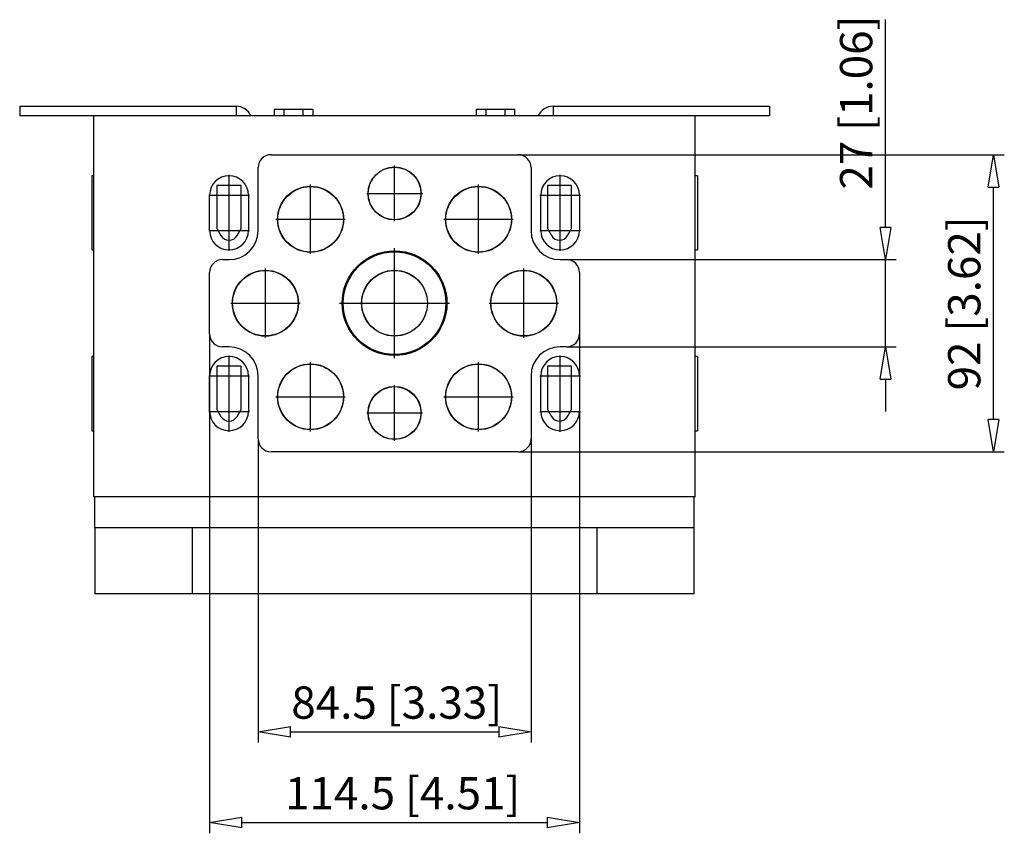
# Model space of a CAD drawing. Extents: x 482 to 544.7, y 476.9 to 540.1.
# Drawn here: x 482 to 512.5, y 476.9 to 502.1 of the extents above; entities that cross this region are included whole.
import ezdxf

# ---------------------------------------------------------------- set-up
doc = ezdxf.new("R2010")
doc.units = 0
doc.header["$LTSCALE"] = 0.25
doc.layers.get('0').update_dxf_attribs({"linetype": 'CONTINUOUS'})
doc.styles.get("Standard").update_dxf_attribs({"font": 'isocp.shx', "oblique": 15})

msp = doc.modelspace()

# ---------------------------------------------------------------- linework, layer by layer
for p, q in [((508.842, 495.704), (508.842, 502.138)), ((482.039, 499.454), (488.739, 499.454)), ((482.039, 499.454), (482.039, 499.154)), ((488.739, 499.454), (488.739, 499.154)), ((489.919, 499.354), (489.919, 499.154)), ((491.119, 499.354), (489.919, 499.354)), ((490.219, 499.354), (490.219, 499.154)), ((490.819, 499.154), (490.819, 499.354)), ((491.119, 499.154), (491.119, 499.354)), ((496.169, 499.354), (496.169, 499.154)), ((497.369, 499.354), (496.169, 499.354)), ((496.469, 499.354), (496.469, 499.154)), ((497.069, 499.154), (497.069, 499.354)), ((497.369, 499.154), (497.369, 499.354)), ((498.549, 499.454), (498.549, 499.154)), ((498.549, 499.454), (505.249, 499.454)), ((505.249, 499.454), (505.249, 499.154)), ((484.339, 499.154), (482.039, 499.154)), ((502.949, 499.154), (484.339, 499.154)), ((484.339, 487.354), (484.339, 499.154)), ((505.249, 499.154), (502.949, 499.154)), ((502.949, 487.354), (502.949, 499.154)), ((489.819, 497.954), (497.469, 497.954)), ((497.469, 497.954), (512.521, 497.954)), ((489.419, 495.604), (489.419, 497.554)), ((493.644, 495.891), (493.644, 497.617)), ((497.869, 497.554), (497.869, 495.604)), ((484.339, 497.304), (484.269, 497.304)), ((484.269, 497.304), (484.269, 495.004)), ((488.519, 494.974), (488.519, 497.334)), ((498.769, 494.974), (498.769, 497.334)), ((503.019, 497.304), (502.949, 497.304)), ((503.019, 497.304), (503.019, 495.004)), ((488.144, 497.004), (488.144, 495.664)), ((488.894, 497.004), (488.144, 497.004)), ((488.894, 495.664), (488.894, 497.004)), ((491.044, 494.881), (491.044, 497.027)), ((496.244, 494.881), (496.244, 497.027)), ((498.375, 497.004), (498.375, 495.664)), ((499.125, 497.004), (498.375, 497.004)), ((499.125, 495.664), (499.125, 497.004)), ((512.188, 489.754), (512.188, 496.954)), ((487.889, 496.704), (489.149, 496.704)), ((487.919, 495.604), (487.919, 496.704)), ((489.119, 496.704), (489.119, 495.604)), ((492.781, 496.754), (494.507, 496.754)), ((498.139, 496.704), (499.399, 496.704)), ((498.169, 495.604), (498.169, 496.704)), ((499.369, 496.704), (499.369, 495.604)), ((489.971, 495.954), (492.117, 495.954)), ((495.171, 495.954), (497.317, 495.954)), ((488.144, 495.664), (488.268, 495.449)), ((488.77, 495.449), (488.894, 495.664)), ((498.375, 495.664), (498.499, 495.449)), ((499.001, 495.449), (499.125, 495.664)), ((487.889, 495.604), (489.149, 495.604)), ((498.139, 495.604), (499.399, 495.604)), ((493.644, 491.651), (493.644, 495.057)), ((484.269, 495.004), (484.339, 495.004)), ((502.949, 495.004), (503.019, 495.004)), ((488.319, 494.704), (488.519, 494.704)), ((489.644, 492.281), (489.644, 494.427)), ((497.644, 492.281), (497.644, 494.427)), ((498.769, 494.704), (498.969, 494.704)), ((498.969, 494.704), (509.175, 494.704)), ((508.842, 492.004), (508.842, 494.704)), ((487.919, 492.404), (487.919, 494.304)), ((499.369, 494.304), (499.369, 492.404)), ((488.571, 493.354), (490.717, 493.354)), ((491.941, 493.354), (495.347, 493.354)), ((496.571, 493.354), (498.717, 493.354)), ((487.919, 492.404), (487.919, 476.932)), ((499.369, 492.404), (499.369, 476.932)), ((488.519, 492.004), (488.319, 492.004)), ((498.969, 492.004), (498.769, 492.004)), ((498.969, 492.004), (509.175, 492.004)), ((484.269, 491.704), (484.269, 489.404)), ((484.339, 491.704), (484.269, 491.704)), ((488.519, 489.374), (488.519, 491.734)), ((498.769, 489.374), (498.769, 491.734)), ((503.019, 491.704), (502.949, 491.704)), ((503.019, 491.704), (503.019, 489.404)), ((488.144, 491.404), (488.144, 490.064)), ((488.894, 491.404), (488.144, 491.404)), ((488.894, 490.064), (488.894, 491.404)), ((491.044, 489.381), (491.044, 491.527)), ((496.244, 489.381), (496.244, 491.527)), ((498.375, 491.404), (498.375, 490.064)), ((499.125, 491.404), (498.375, 491.404)), ((499.125, 490.064), (499.125, 491.404)), ((487.889, 491.104), (489.149, 491.104)), ((487.919, 490.004), (487.919, 491.104)), ((489.119, 491.104), (489.119, 490.004)), ((489.419, 489.154), (489.419, 491.104)), ((497.869, 491.104), (497.869, 489.154)), ((498.139, 491.104), (499.399, 491.104)), ((498.169, 490.004), (498.169, 491.104)), ((499.369, 491.104), (499.369, 490.004)), ((493.644, 489.091), (493.644, 490.817)), ((508.842, 491.004), (508.842, 490.004)), ((489.971, 490.454), (492.117, 490.454)), ((495.171, 490.454), (497.317, 490.454)), ((487.889, 490.004), (489.149, 490.004)), ((488.144, 490.064), (488.268, 489.849)), ((488.77, 489.849), (488.894, 490.064)), ((492.781, 489.954), (494.507, 489.954)), ((498.139, 490.004), (499.399, 490.004)), ((498.375, 490.064), (498.499, 489.849)), ((499.001, 489.849), (499.125, 490.064)), ((484.269, 489.404), (484.339, 489.404)), ((502.949, 489.404), (503.019, 489.404)), ((489.419, 489.154), (489.419, 479.741)), ((497.869, 489.154), (497.869, 479.741)), ((497.469, 488.754), (489.819, 488.754)), ((497.469, 488.754), (512.521, 488.754)), ((502.949, 487.354), (484.339, 487.354)), ((484.369, 486.394), (484.369, 487.354)), ((502.919, 486.394), (502.919, 487.354)), ((502.919, 486.394), (484.369, 486.394)), ((484.37, 486.394), (484.37, 484.354)), ((487.383, 486.394), (487.383, 484.354)), ((499.905, 486.394), (499.905, 484.354)), ((502.918, 484.354), (502.918, 486.394)), ((502.918, 484.354), (484.37, 484.354)), ((490.419, 480.074), (496.869, 480.074)), ((488.919, 477.265), (498.369, 477.265))]:
    msp.add_line(p, q)
at = {"color": 0, "lineweight": -2}
for p, q in [((512.021, 496.954), (512.188, 497.954)), ((512.188, 497.954), (512.354, 496.954)), ((512.021, 496.954), (512.354, 496.954)), ((508.842, 494.704), (508.675, 495.704)), ((509.008, 495.704), (508.675, 495.704)), ((509.008, 495.704), (508.842, 494.704)), ((508.675, 491.004), (508.842, 492.004)), ((508.842, 492.004), (509.008, 491.004)), ((508.675, 491.004), (509.008, 491.004)), ((512.188, 488.754), (512.021, 489.754)), ((512.354, 489.754), (512.021, 489.754)), ((512.354, 489.754), (512.188, 488.754)), ((489.419, 480.074), (490.419, 480.24)), ((490.419, 479.907), (490.419, 480.24)), ((496.869, 480.24), (497.869, 480.074)), ((496.869, 480.24), (496.869, 479.907)), ((490.419, 479.907), (489.419, 480.074)), ((497.869, 480.074), (496.869, 479.907)), ((487.919, 477.265), (488.919, 477.431)), ((488.919, 477.098), (488.919, 477.431)), ((498.369, 477.431), (499.369, 477.265)), ((498.369, 477.431), (498.369, 477.098)), ((488.919, 477.098), (487.919, 477.265)), ((499.369, 477.265), (498.369, 477.098))]:
    msp.add_line(p, q, dxfattribs=at)
for centre, radius in [((493.644, 496.754), 0.822), ((493.644, 496.754), 0.815), ((491.044, 495.954), 1.022), ((491.044, 495.954), 1.015), ((496.244, 495.954), 1.022), ((496.244, 495.954), 1.015), ((493.644, 493.354), 1.622), ((493.644, 493.354), 1.615), ((493.644, 493.354), 1.59), ((489.644, 493.354), 1.022), ((489.644, 493.354), 1.015), ((493.644, 493.354), 1.019), ((493.644, 493.354), 1.015), ((497.644, 493.354), 1.022), ((497.644, 493.354), 1.015), ((491.044, 490.454), 1.022), ((491.044, 490.454), 1.015), ((496.244, 490.454), 1.022), ((496.244, 490.454), 1.015), ((493.644, 489.954), 0.822), ((493.644, 489.954), 0.815)]:
    msp.add_circle(centre, radius)
for centre, radius, start, end in [((488.739, 498.954), 0.5, 23.5782, 90), ((498.549, 498.954), 0.5, 90, 156.4218), ((489.819, 497.554), 0.4, 90, 180), ((497.469, 497.554), 0.4, 0, 90), ((488.519, 496.704), 0.6, 0, 180), ((498.769, 496.704), 0.6, 0, 180), ((488.519, 495.604), 0.6, 180, 0), ((488.519, 495.594), 0.29, 210, 330), ((488.519, 495.604), 0.9, 270, 0), ((498.769, 495.604), 0.9, 180, 270), ((498.769, 495.604), 0.6, 180, 0), ((498.75, 495.594), 0.29, 210, 330), ((488.319, 494.304), 0.4, 90, 180), ((498.969, 494.304), 0.4, 0, 90), ((488.319, 492.404), 0.4, 180, 270), ((498.969, 492.404), 0.4, 270, 0), ((488.519, 491.104), 0.9, 0, 90), ((498.769, 491.104), 0.9, 90, 180), ((488.519, 491.104), 0.6, 0, 180), ((498.769, 491.104), 0.6, 0, 180), ((488.519, 490.004), 0.6, 180, 0), ((488.519, 489.994), 0.29, 210, 330), ((498.769, 490.004), 0.6, 180, 0), ((498.75, 489.994), 0.29, 210, 330), ((489.819, 489.154), 0.4, 180, 270), ((497.469, 489.154), 0.4, 270, 0)]:
    msp.add_arc(centre, radius, start, end)

# ---------------------------------------------------------------- texts
at = {"oblique": 15}
for s, p in [('27 [1.06]', (508.434, 496.873)), ('92 [3.62]', (511.78, 490.654))]:
    msp.add_text(s, height=1, rotation=90, dxfattribs=at).set_placement(p)
for s, p in [('84.5 [3.33]', (490.446, 480.482)), ('114.5 [4.51]', (490.253, 477.673))]:
    msp.add_text(s, height=1, dxfattribs=at).set_placement(p)

doc.saveas('drawing.dxf')
